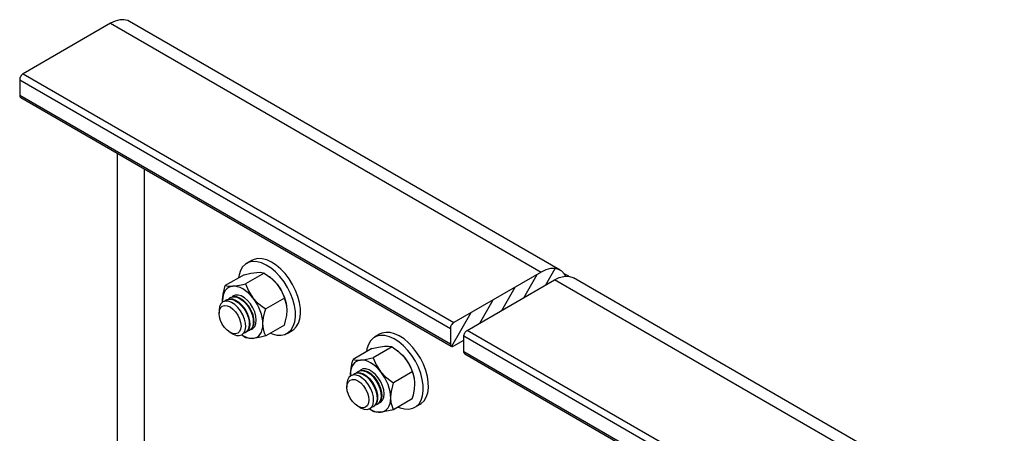
# Model space of a CAD drawing. Extents: x 0.2 to 38.6, y 0.2 to 29.7.
# Drawn here: x 28.8 to 38.5, y 24.7 to 28.8 of the extents above; entities that cross this region are included whole.
import ezdxf

# ---------------------------------------------------------------- set-up
doc = ezdxf.new("R2010")
doc.units = 0
doc.header["$LTSCALE"] = 1.25
doc.header["$MEASUREMENT"] = 0
doc.layers.add('TRMODEL1', color=7, linetype='CONTINUOUS')

msp = doc.modelspace()

# ---------------------------------------------------------------- linework, layer by layer
at = {"layer": 'TRMODEL1', "color": 4, "linetype": 'CONTINUOUS'}
for p, q in [((29.7318, 28.7601), (28.87, 28.2626)), ((29.7318, 28.7601), (33.9744, 26.3109)), ((34.1619, 26.3295), (29.9192, 28.7787)), ((28.87, 28.2626), (33.1126, 25.8134)), ((28.8368, 28.2052), (28.8368, 28.0521)), ((28.8368, 28.2052), (33.0795, 25.756)), ((28.8368, 28.0521), (33.0795, 25.6029)), ((28.8465, 28.0306), (33.0892, 25.5814)), ((29.7981, 27.4814), (29.7981, 24.2053)), ((30.0632, 27.3283), (30.0632, 23.9375)), ((33.9744, 26.3109), (33.1126, 25.8134)), ((34.2453, 26.2693), (34.2006, 26.295)), ((33.2452, 25.7369), (34.107, 26.2344)), ((38.3496, 23.7851), (34.107, 26.2344)), ((38.5371, 23.8037), (34.2945, 26.2529)), ((33.0795, 25.756), (33.0795, 25.6029)), ((37.4878, 23.2876), (33.2452, 25.7369)), ((33.1126, 25.5837), (33.2121, 25.6411)), ((37.4547, 23.2302), (33.2121, 25.6794)), ((33.2121, 25.5263), (33.2121, 25.6794)), ((37.4547, 23.0771), (33.2121, 25.5263)), ((33.2218, 25.5049), (37.4644, 23.0557))]:
    msp.add_line(p, q, dxfattribs=at)
at = {"layer": 'TRMODEL1', "color": 2, "linetype": 'CONTINUOUS'}
for p, q in [((31.1236, 26.4259), (31.0733, 26.3969)), ((31.2459, 26.3018), (31.0613, 26.1953)), ((33.8027, 26.0587), (33.9352, 26.2883)), ((34.0192, 26.1837), (34.1124, 26.3452)), ((31.047, 26.284), (30.8624, 26.1775)), ((31.3074, 26.2578), (31.2985, 26.2648)), ((34.2127, 26.2688), (34.2148, 26.2724)), ((33.5862, 25.9337), (33.7187, 26.1633)), ((30.8363, 26.0151), (30.8359, 26.0296)), ((30.8359, 26.0296), (30.8363, 26.0151)), ((30.8778, 26.0406), (30.8778, 26.0406)), ((30.9175, 26.0636), (30.9175, 26.0636)), ((31.4447, 26.0544), (31.2602, 25.9479)), ((33.3697, 25.8087), (33.5022, 26.0383)), ((30.8008, 25.9317), (30.8008, 25.9048)), ((33.0932, 25.5799), (33.2857, 25.9133)), ((30.9091, 25.7172), (30.9324, 25.7037)), ((31.0653, 25.7159), (31.0653, 25.7159)), ((31.1051, 25.7389), (31.1051, 25.7389)), ((31.4447, 25.7892), (31.2602, 25.6827)), ((31.4715, 25.707), (31.5219, 25.7361)), ((31.0613, 25.6649), (31.0224, 25.6927)), ((32.3832, 25.6988), (32.3328, 25.6697)), ((32.3065, 25.5569), (32.122, 25.4504)), ((32.5054, 25.5747), (32.3208, 25.4682)), ((32.5669, 25.5307), (32.558, 25.5377)), ((32.177, 25.3365), (32.177, 25.3365)), ((32.7043, 25.3273), (32.5197, 25.2208)), ((32.0958, 25.288), (32.0954, 25.3025)), ((32.0954, 25.3025), (32.0958, 25.288)), ((32.1373, 25.3135), (32.1373, 25.3135)), ((32.0603, 25.2046), (32.0603, 25.1776)), ((32.7043, 25.0621), (32.5197, 24.9556)), ((32.1686, 24.9901), (32.192, 24.9766)), ((32.3208, 24.9378), (32.2819, 24.9656)), ((32.3248, 24.9888), (32.3248, 24.9888)), ((32.3646, 25.0117), (32.3646, 25.0117)), ((32.731, 24.9799), (32.7814, 25.009))]:
    msp.add_line(p, q, dxfattribs=at)
at = {"layer": 'TRMODEL1', "color": 4, "linetype": 'CONTINUOUS', "flags": 128}
for points in [[(29.9192, 28.7787), (29.9022, 28.7869), (29.8643, 28.7956), (29.8225, 28.794), (29.7778, 28.7821), (29.7318, 28.7601)], [(28.87, 28.2626), (28.8635, 28.2582), (28.8573, 28.2524), (28.8516, 28.2455), (28.8465, 28.2379), (28.8424, 28.2297), (28.8394, 28.2213), (28.8375, 28.213), (28.8368, 28.2052)], [(28.8368, 28.0521), (28.8375, 28.045), (28.8394, 28.0389), (28.8424, 28.0341), (28.8465, 28.0307), (28.8465, 28.0306)], [(34.2161, 26.2702), (34.204, 26.2904), (34.1775, 26.3188), (34.1449, 26.3377), (34.107, 26.3464), (34.0651, 26.3448), (34.0205, 26.3328), (33.9744, 26.3109)], [(34.107, 26.2344), (34.153, 26.2563), (34.1977, 26.2682), (34.2396, 26.2699), (34.2774, 26.2611), (34.2945, 26.2529)], [(33.1126, 25.8134), (33.1062, 25.8089), (33.0999, 25.8032), (33.0942, 25.7963), (33.0892, 25.7887), (33.0851, 25.7805), (33.082, 25.7721), (33.0801, 25.7638), (33.0795, 25.756)], [(33.2121, 25.6794), (33.2127, 25.6873), (33.2146, 25.6956), (33.2176, 25.7039), (33.2218, 25.7121), (33.2268, 25.7198), (33.2325, 25.7266), (33.2387, 25.7324), (33.2452, 25.7369)], [(33.0795, 25.6029), (33.0801, 25.5958), (33.082, 25.5897), (33.0851, 25.5848), (33.0892, 25.5814), (33.0942, 25.5796), (33.0999, 25.5793), (33.1062, 25.5807), (33.1126, 25.5837)], [(33.2218, 25.5049), (33.2176, 25.5083), (33.2146, 25.5132), (33.2127, 25.5192), (33.2121, 25.5263)]]:
    msp.add_lwpolyline(points, dxfattribs=at)
at = {"layer": 'TRMODEL1', "color": 2, "linetype": 'CONTINUOUS', "flags": 128}
for points in [[(31.5325, 25.7773), (31.5467, 25.8202), (31.5534, 25.8695), (31.5525, 25.9237), (31.5439, 25.9815), (31.5279, 26.0411), (31.5049, 26.1011), (31.4756, 26.1597), (31.4408, 26.2154), (31.4013, 26.2666), (31.3584, 26.312), (31.313, 26.3502), (31.2666, 26.3804), (31.2204, 26.4016), (31.1755, 26.4132), (31.1333, 26.415), (31.0949, 26.4069), (31.0613, 26.3891), (31.0335, 26.3621), (31.0122, 26.3266), (30.998, 26.2837), (30.9929, 26.2528)], [(31.5829, 25.8063), (31.5971, 25.8493), (31.6038, 25.8985), (31.6029, 25.9528), (31.5943, 26.0105), (31.5783, 26.0702), (31.5553, 26.1302), (31.526, 26.1888), (31.4911, 26.2445), (31.4517, 26.2957), (31.4087, 26.3411), (31.3634, 26.3793), (31.317, 26.4095), (31.2707, 26.4307), (31.2259, 26.4423), (31.1837, 26.4441), (31.1453, 26.436), (31.1236, 26.4259)], [(31.047, 26.284), (31.1127, 26.2991), (31.1715, 26.3081), (31.1729, 26.3082)], [(31.1729, 26.3082), (31.2095, 26.3091), (31.2371, 26.3048), (31.2459, 26.3018)], [(31.2459, 26.3018), (31.3116, 26.2542), (31.3704, 26.1952), (31.3718, 26.1934)], [(30.9353, 26.1711), (30.9817, 26.1776), (31.0372, 26.1894), (31.0613, 26.1953)], [(31.0613, 26.1953), (31.0895, 26.126), (31.1328, 26.058), (31.1342, 26.0563)], [(31.3074, 26.2578), (31.3238, 26.2441), (31.3485, 26.2202), (31.3718, 26.1934)], [(31.4681, 25.9793), (31.4645, 26.0005), (31.4561, 26.0338), (31.4446, 26.0673), (31.4302, 26.1007), (31.413, 26.1332), (31.3934, 26.1643), (31.3718, 26.1934)], [(31.3718, 26.1934), (31.4084, 26.139), (31.4359, 26.0793), (31.4447, 26.0544)], [(30.8359, 26.0296), (30.836, 26.0388), (30.8415, 26.092), (30.8542, 26.1492), (30.8624, 26.1775)], [(30.9353, 26.1711), (30.9137, 26.1669), (30.8942, 26.1584), (30.877, 26.1457), (30.8626, 26.129), (30.8511, 26.1087), (30.8427, 26.0851), (30.8376, 26.0586), (30.8359, 26.0296)], [(30.8624, 26.1775), (30.8907, 26.1709), (30.934, 26.171), (30.9353, 26.1711)], [(31.1342, 26.0563), (31.1109, 26.083), (31.0863, 26.1069), (31.0607, 26.1275), (31.0348, 26.1444), (31.0088, 26.1575), (30.9833, 26.1663), (30.9587, 26.1709), (30.9353, 26.1711)], [(31.0256, 25.6945), (31.0452, 25.7121), (31.0582, 25.738), (31.0639, 25.7708), (31.062, 25.8085), (31.0525, 25.8489), (31.0361, 25.8898), (31.0136, 25.9286), (30.9864, 25.9633), (30.9561, 25.9916), (30.9244, 26.0121), (30.8932, 26.0235), (30.8643, 26.0252), (30.8393, 26.017), (30.8197, 25.9994), (30.8067, 25.9734), (30.801, 25.9407), (30.8008, 25.9317)], [(30.8554, 26.0235), (30.872, 26.0373), (30.8972, 26.0456), (30.9263, 26.044), (30.9578, 26.0325), (30.9897, 26.0119), (31.0202, 25.9833), (31.0475, 25.9484), (31.0702, 25.9093), (31.0867, 25.8681), (31.0962, 25.8274), (31.0982, 25.7894), (31.0924, 25.7565), (31.0794, 25.7303), (31.0597, 25.7126), (31.0392, 25.7051)], [(30.8778, 26.0406), (30.9029, 26.0489), (30.932, 26.0473), (30.9635, 26.0358), (30.9954, 26.0152), (31.0259, 25.9866), (31.0533, 25.9517), (31.0759, 25.9126), (31.0924, 25.8714), (31.102, 25.8307), (31.1039, 25.7928), (31.0982, 25.7598), (31.0851, 25.7337), (31.0654, 25.716), (31.0653, 25.7159)], [(30.8964, 26.0478), (30.9118, 26.0603), (30.9369, 26.0685), (30.9661, 26.0669), (30.9975, 26.0554), (31.0294, 26.0348), (31.0599, 26.0062), (31.0873, 25.9714), (31.1099, 25.9322), (31.1265, 25.8911), (31.136, 25.8504), (31.1379, 25.8124), (31.1322, 25.7794), (31.1191, 25.7533), (31.0994, 25.7356), (31.0808, 25.7284)], [(30.9175, 26.0636), (30.9426, 26.0718), (30.9718, 26.0702), (31.0032, 26.0587), (31.0351, 26.0381), (31.0656, 26.0095), (31.093, 25.9747), (31.1156, 25.9355), (31.1322, 25.8944), (31.1417, 25.8537), (31.1437, 25.8157), (31.1379, 25.7827), (31.1248, 25.7566), (31.1051, 25.7389), (31.1051, 25.7389)], [(31.1674, 25.8383), (31.1635, 25.8771), (31.1522, 25.9182), (31.134, 25.959), (31.1101, 25.9973), (31.0818, 26.0308), (31.0508, 26.0576), (31.0188, 26.076), (30.9878, 26.0851), (30.9595, 26.0843), (30.9355, 26.0736), (30.93, 26.0691)], [(31.2337, 25.8), (31.232, 25.8309), (31.2269, 25.8633), (31.2185, 25.8966), (31.207, 25.9302), (31.1926, 25.9635), (31.1754, 25.996), (31.1559, 26.0271), (31.1342, 26.0563)], [(31.1342, 26.0563), (31.1806, 26.0075), (31.2361, 25.9639), (31.2602, 25.9479)], [(31.4712, 25.9371), (31.4711, 25.9462), (31.4656, 25.9931), (31.4529, 26.0356), (31.4447, 26.0544)], [(30.9856, 25.8865), (31.0028, 25.8507), (31.0137, 25.8143), (31.0174, 25.7798), (31.0137, 25.7495), (31.0029, 25.7256), (30.9857, 25.7096), (30.9633, 25.7027), (30.9372, 25.7052), (30.9092, 25.7171), (30.8811, 25.7376), (30.855, 25.7651), (30.8326, 25.7979), (30.8153, 25.8338), (30.8045, 25.8702), (30.8008, 25.9047), (30.8045, 25.9349), (30.8153, 25.9589), (30.8325, 25.9748), (30.8549, 25.9818), (30.881, 25.9792), (30.909, 25.9673), (30.9371, 25.9469), (30.9632, 25.9194), (30.9856, 25.8865)], [(31.2337, 25.8), (31.2338, 25.8092), (31.2393, 25.8624), (31.252, 25.9196), (31.2602, 25.9479)], [(31.4447, 25.7892), (31.4561, 25.8297), (31.4671, 25.8841), (31.4712, 25.9371)], [(31.1161, 25.7469), (31.134, 25.756), (31.1522, 25.7759), (31.1635, 25.8038), (31.1674, 25.8383)], [(31.5219, 25.7361), (31.5338, 25.7439), (31.5616, 25.7709), (31.5829, 25.8063)], [(31.1342, 25.6585), (31.1559, 25.6627), (31.1754, 25.6712), (31.1926, 25.6839), (31.207, 25.7005), (31.2185, 25.7208), (31.2269, 25.7445), (31.232, 25.771), (31.2337, 25.8)], [(31.2602, 25.6827), (31.2488, 25.71), (31.2378, 25.7517), (31.2337, 25.8)], [(31.3065, 25.7095), (31.3244, 25.7023), (31.3692, 25.6907), (31.4114, 25.6889), (31.4498, 25.697), (31.4834, 25.7148), (31.5112, 25.7418), (31.5325, 25.7773)], [(32.8424, 25.0792), (32.8566, 25.1222), (32.8633, 25.1714), (32.8624, 25.2257), (32.8538, 25.2834), (32.8378, 25.3431), (32.8148, 25.403), (32.7855, 25.4617), (32.7507, 25.5174), (32.7112, 25.5686), (32.6683, 25.6139), (32.623, 25.6522), (32.5765, 25.6824), (32.5303, 25.7035), (32.4854, 25.7152), (32.4432, 25.717), (32.4048, 25.7089), (32.3832, 25.6988)], [(30.9324, 25.7037), (30.9405, 25.6993), (30.9717, 25.6879), (31.0007, 25.6863), (31.0256, 25.6945)], [(31.0224, 25.6927), (31.0348, 25.6851), (31.0607, 25.6721), (31.0863, 25.6633), (31.1109, 25.6587), (31.1342, 25.6585)], [(31.1342, 25.6585), (31.0976, 25.6576), (31.0701, 25.662), (31.0613, 25.6649)], [(31.2602, 25.6827), (31.1945, 25.6677), (31.1356, 25.6586), (31.1342, 25.6585)], [(32.792, 25.0501), (32.8063, 25.0931), (32.813, 25.1424), (32.812, 25.1966), (32.8034, 25.2543), (32.7874, 25.314), (32.7645, 25.374), (32.7352, 25.4326), (32.7003, 25.4883), (32.6609, 25.5395), (32.6179, 25.5849), (32.5726, 25.6231), (32.5262, 25.6533), (32.4799, 25.6745), (32.4351, 25.6861), (32.3929, 25.6879), (32.3544, 25.6798), (32.3209, 25.662), (32.2931, 25.635), (32.2718, 25.5995), (32.2576, 25.5566), (32.2524, 25.5257)], [(32.3065, 25.5569), (32.3722, 25.5719), (32.4311, 25.581), (32.4325, 25.5811)], [(32.4325, 25.5811), (32.4691, 25.582), (32.4966, 25.5777), (32.5054, 25.5747)], [(32.5054, 25.5747), (32.5711, 25.5271), (32.6299, 25.4681), (32.6313, 25.4663)], [(32.5669, 25.5307), (32.5834, 25.5169), (32.608, 25.4931), (32.6313, 25.4663)], [(32.0954, 25.3025), (32.0956, 25.3117), (32.1011, 25.3649), (32.1138, 25.4221), (32.122, 25.4504)], [(32.1949, 25.444), (32.1733, 25.4398), (32.1537, 25.4312), (32.1365, 25.4186), (32.1221, 25.4019), (32.1106, 25.3816), (32.1022, 25.358), (32.0971, 25.3315), (32.0954, 25.3025)], [(32.122, 25.4504), (32.1502, 25.4438), (32.1935, 25.4438), (32.1949, 25.444)], [(32.1949, 25.444), (32.2413, 25.4505), (32.2967, 25.4623), (32.3208, 25.4682)], [(32.3938, 25.3292), (32.3704, 25.3559), (32.3458, 25.3798), (32.3203, 25.4004), (32.2943, 25.4173), (32.2684, 25.4304), (32.2428, 25.4392), (32.2182, 25.4438), (32.1949, 25.444)], [(32.3208, 25.4682), (32.3491, 25.3989), (32.3924, 25.3309), (32.3938, 25.3292)], [(32.7277, 25.2522), (32.724, 25.2734), (32.7156, 25.3067), (32.7041, 25.3402), (32.6897, 25.3736), (32.6725, 25.406), (32.653, 25.4371), (32.6313, 25.4663)], [(32.6313, 25.4663), (32.6679, 25.4119), (32.6955, 25.3522), (32.7043, 25.3273)], [(32.115, 25.2964), (32.1316, 25.3102), (32.1567, 25.3185), (32.1859, 25.3168), (32.2173, 25.3054), (32.2492, 25.2847), (32.2797, 25.2562), (32.3071, 25.2213), (32.3297, 25.1822), (32.3462, 25.141), (32.3558, 25.1003), (32.3577, 25.0623), (32.352, 25.0293), (32.3389, 25.0032), (32.3192, 24.9855), (32.2988, 24.978)], [(32.1373, 25.3135), (32.1624, 25.3218), (32.1916, 25.3201), (32.223, 25.3087), (32.2549, 25.288), (32.2854, 25.2595), (32.3128, 25.2246), (32.3354, 25.1855), (32.352, 25.1443), (32.3615, 25.1036), (32.3634, 25.0656), (32.3577, 25.0326), (32.3446, 25.0065), (32.3249, 24.9888), (32.3248, 24.9888)], [(32.1559, 25.3207), (32.1713, 25.3332), (32.1965, 25.3414), (32.2256, 25.3398), (32.257, 25.3283), (32.2889, 25.3077), (32.3195, 25.2791), (32.3468, 25.2442), (32.3694, 25.2051), (32.386, 25.164), (32.3955, 25.1232), (32.3975, 25.0853), (32.3917, 25.0523), (32.3786, 25.0262), (32.3589, 25.0085), (32.3403, 25.0013)], [(32.177, 25.3365), (32.2022, 25.3447), (32.2313, 25.3431), (32.2628, 25.3316), (32.2947, 25.311), (32.3252, 25.2824), (32.3525, 25.2475), (32.3752, 25.2084), (32.3917, 25.1673), (32.4012, 25.1265), (32.4032, 25.0886), (32.3974, 25.0556), (32.3844, 25.0295), (32.3647, 25.0118), (32.3646, 25.0117)], [(32.4269, 25.1111), (32.423, 25.15), (32.4117, 25.1911), (32.3936, 25.2319), (32.3696, 25.2702), (32.3413, 25.3037), (32.3103, 25.3304), (32.2783, 25.3489), (32.2473, 25.358), (32.219, 25.3572), (32.1951, 25.3465), (32.1896, 25.342)], [(32.4932, 25.0729), (32.4915, 25.1038), (32.4864, 25.1362), (32.4781, 25.1695), (32.4665, 25.2031), (32.4521, 25.2364), (32.4349, 25.2689), (32.4154, 25.3), (32.3938, 25.3292)], [(32.3938, 25.3292), (32.4402, 25.2804), (32.4956, 25.2368), (32.5197, 25.2208)], [(32.7308, 25.21), (32.7306, 25.2191), (32.7252, 25.266), (32.7124, 25.3085), (32.7043, 25.3273)], [(32.2852, 24.9674), (32.3047, 24.985), (32.3177, 25.0109), (32.3234, 25.0437), (32.3215, 25.0814), (32.312, 25.1218), (32.2956, 25.1627), (32.2731, 25.2015), (32.246, 25.2362), (32.2157, 25.2645), (32.184, 25.285), (32.1528, 25.2964), (32.1238, 25.298), (32.0988, 25.2898), (32.0793, 25.2723), (32.0663, 25.2463), (32.0606, 25.2136), (32.0603, 25.2046)], [(32.2452, 25.1594), (32.2624, 25.1236), (32.2732, 25.0872), (32.2769, 25.0527), (32.2733, 25.0224), (32.2625, 24.9985), (32.2453, 24.9825), (32.2228, 24.9756), (32.1967, 24.9781), (32.1687, 24.99), (32.1407, 25.0104), (32.1145, 25.038), (32.0921, 25.0708), (32.0749, 25.1066), (32.064, 25.1431), (32.0603, 25.1776), (32.064, 25.2078), (32.0748, 25.2317), (32.092, 25.2477), (32.1144, 25.2547), (32.1405, 25.2521), (32.1686, 25.2402), (32.1966, 25.2198), (32.2227, 25.1922), (32.2452, 25.1594)], [(32.4932, 25.0729), (32.4933, 25.0821), (32.4988, 25.1353), (32.5115, 25.1925), (32.5197, 25.2208)], [(32.7043, 25.0621), (32.7156, 25.1026), (32.7267, 25.1569), (32.7308, 25.21)], [(32.3756, 25.0198), (32.3936, 25.0289), (32.4117, 25.0488), (32.423, 25.0767), (32.4269, 25.1111)], [(32.3938, 24.9314), (32.4154, 24.9356), (32.4349, 24.9441), (32.4521, 24.9568), (32.4665, 24.9734), (32.4781, 24.9937), (32.4864, 25.0173), (32.4915, 25.0439), (32.4932, 25.0729)], [(32.5197, 24.9556), (32.5084, 24.9829), (32.4973, 25.0246), (32.4932, 25.0729)], [(32.566, 24.9823), (32.5839, 24.9752), (32.6288, 24.9636), (32.671, 24.9618), (32.7094, 24.9699), (32.7429, 24.9877), (32.7708, 25.0147), (32.792, 25.0501)], [(32.7814, 25.009), (32.7933, 25.0168), (32.8211, 25.0438), (32.8424, 25.0792)], [(32.192, 24.9766), (32.2, 24.9722), (32.2313, 24.9608), (32.2602, 24.9592), (32.2852, 24.9674)], [(32.2819, 24.9656), (32.2943, 24.958), (32.3203, 24.945), (32.3458, 24.9361), (32.3704, 24.9316), (32.3938, 24.9314)], [(32.3938, 24.9314), (32.3572, 24.9305), (32.3296, 24.9349), (32.3208, 24.9378)], [(32.5197, 24.9556), (32.454, 24.9406), (32.3952, 24.9315), (32.3938, 24.9314)]]:
    msp.add_lwpolyline(points, dxfattribs=at)

doc.saveas('drawing.dxf')
